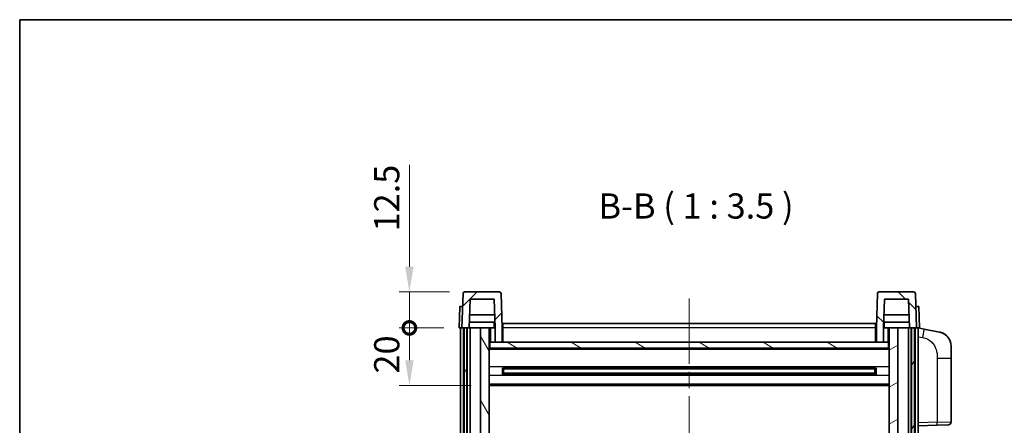
# Model space of a CAD drawing. Units: millimetres. Extents: x 0 to 7499, y 0 to 1124.
# Drawn here: x 1574 to 1916, y 843 to 984 of the extents above; entities that cross this region are included whole.
import ezdxf

# ---------------------------------------------------------------- set-up
doc = ezdxf.new("R2010")
doc.units = ezdxf.units.MM
doc.header["$LTSCALE"] = 4
doc.linetypes.add('CHAIN', pattern=[0.3543, 0.2362, -0.0295, 0.0591, -0.0295])
doc.layers.get('Defpoints').update_dxf_attribs({"lineweight": 25})
for name, color, linetype, lineweight in [('Border (ISO)', 7, 'Continuous', 35), ('Centerline (ISO)', 131, 'Continuous', 18), ('Dimension (ISO)', 7, 'Continuous', 18), ('Hatch (ISO)', 1, 'Continuous', 18), ('Symbol (ISO)', 7, 'Continuous', 18), ('Visible (ISO)', 7, 'Continuous', 35), ('Visible Narrow (ISO)', 7, 'Continuous', 25)]:
    doc.layers.add(name, color=color, linetype=linetype, lineweight=lineweight)
doc.styles.add('Note Text (TK)', font='txt')
doc.dimstyles.new('Default - Method 1b (TK)', dxfattribs={"dimscale": 4, "dimtxt": 2.5, "dimasz": 2.5, "dimexe": 1, "dimexo": 1.5, "dimgap": 1, "dimtad": 1, "dimtoh": 1, "dimrnd": 1e-08, "dimdsep": 46, "dimtxsty": 'Note Text (TK)', "dimcen": 0.09, "dimdle": 5, "dimclrd": 100, "dimclre": 100, "dimclrt": 7, "dimadec": 1, "dimazin": 1, "dimtfac": 1, "dimtmove": 0, "dimatfit": 3, "dimfxl": 0, "dimtolj": 1, "dimlwd": -1, "dimlwe": -1, "dimarcsym": 0})

# ---------------------------------------------------------------- blocks, each defined once
blk = doc.blocks.new('図面枠 tk図枠')
at = {"layer": 'Border (ISO)'}
for q in [(405.5, 289), (14.5, 8)]:
    blk.add_line((14.5, 289), q, dxfattribs=at)
blk = doc.blocks.new('_DotSmall')
at = {"color": 0, "linetype": 'ByBlock', "const_width": 0.5}
blk.add_lwpolyline([(-0.0625, 0, 1), (0.0625, 0, 1)], format="xyb", close=True, dxfattribs=at)
blk = doc.blocks.new('*D61')
at = {"layer": 'Defpoints', "color": 0, "transparency": 16777216}
for p in [(1709.41, 876.43), (1726.66, 876.43), (1736.16, 856.43)]:
    blk.add_point(p, dxfattribs=at)
at = {"layer": 'Dimension (ISO)', "color": 100, "transparency": 16777216}
for p, q in [((1721.41, 876.43), (1705.91, 876.43)), ((1709.41, 865.18), (1709.41, 876.43)), ((1730.91, 856.43), (1705.91, 856.43))]:
    blk.add_line(p, q, dxfattribs=at)
blk.add_solid([(1707.95, 865.18), (1710.87, 865.18), (1709.41, 856.43)], dxfattribs=at)
at = {"layer": 'Dimension (ISO)', "color": 100, "transparency": 16777216, "xscale": 8.75, "yscale": 8.75, "zscale": 8.75, "rotation": 90}
blk.add_blockref('_DotSmall', (1709.41, 876.43), dxfattribs=at)
at = {"layer": 'Dimension (ISO)', "color": 7, "transparency": 16777216, "insert": (1701.54, 860.58), "char_height": 8.75, "attachment_point": 4, "rotation": 90, "style": 'Note Text (TK)'}
blk.add_mtext('\\A1;20', dxfattribs=at)
blk = doc.blocks.new('*D62')
at = {"layer": 'Defpoints', "color": 0, "transparency": 16777216}
for p in [(1709.41, 888.93), (1728.58, 888.93), (1726.66, 876.43)]:
    blk.add_point(p, dxfattribs=at)
at = {"layer": 'Dimension (ISO)', "color": 100, "transparency": 16777216}
for p, q in [((1709.41, 897.68), (1709.41, 933.12)), ((1723.33, 888.93), (1705.91, 888.93)), ((1709.41, 876.43), (1709.41, 888.93)), ((1721.41, 876.43), (1705.91, 876.43)), ((1709.41, 876.43), (1709.41, 867.68))]:
    blk.add_line(p, q, dxfattribs=at)
blk.add_solid([(1707.95, 897.68), (1710.87, 897.68), (1709.41, 888.93)], dxfattribs=at)
at = {"layer": 'Dimension (ISO)', "color": 100, "transparency": 16777216, "xscale": 8.75, "yscale": 8.75, "zscale": 8.75, "rotation": 90}
blk.add_blockref('_DotSmall', (1709.41, 876.43), dxfattribs=at)
at = {"layer": 'Dimension (ISO)', "color": 7, "transparency": 16777216, "insert": (1701.54, 909.93), "char_height": 8.75, "attachment_point": 4, "rotation": 90, "style": 'Note Text (TK)'}
blk.add_mtext('\\A1;12.5', dxfattribs=at)

msp = doc.modelspace()

# ---------------------------------------------------------------- hatches: boundary and pattern name
at = {"layer": 'Hatch (ISO)'}
h = msp.add_hatch(dxfattribs=at)
h.set_pattern_fill('ANSI31', color=256, scale=88.9, style=0)
h.set_pattern_definition([(45, (1523.25, -28), (-7.85772, 7.85772), [])])
edge = h.paths.add_edge_path()
edge.add_line((1739.1607, 871.4281), (1741.6607, 871.4281))
edge.add_line((1741.6607, 871.4281), (1741.6607, 876.4281))
edge.add_line((1741.6607, 876.4281), (1741.241, 888.4456))
edge.add_ellipse((1740.7413, 888.4281), major_axis=(0.4997, 0.0174), ratio=1, start_angle=0, end_angle=88)
edge.add_line((1740.7413, 888.9281), (1728.58, 888.9281))
edge.add_ellipse((1728.58, 888.4281), major_axis=(0, 0.5), ratio=1, start_angle=0, end_angle=88)
edge.add_line((1728.0804, 888.4456), (1727.6607, 876.4281))
edge.add_line((1727.6607, 876.4281), (1728.4107, 876.4281))
edge.add_line((1728.4107, 876.4281), (1729.4107, 876.4281))
edge.add_line((1729.4107, 876.4281), (1730.1622, 876.4281))
edge.add_line((1730.1622, 876.4281), (1730.5114, 886.4281))
edge.add_line((1730.5114, 886.4281), (1738.81, 886.4281))
edge.add_line((1738.81, 886.4281), (1739.1592, 876.4281))
edge.add_line((1739.1592, 876.4281), (1739.1607, 876.4281))
edge.add_line((1739.1607, 876.4281), (1739.1607, 871.4281))
h = msp.add_hatch(dxfattribs=at)
h.set_pattern_fill('ANSI31', color=256, scale=88.9, angle=90.00021, style=0)
h.set_pattern_definition([(135.0002, (1523.25, -28), (-7.8577, -7.85775), [])])
edge = h.paths.add_edge_path()
edge.add_line((1871.6607, 871.4281), (1874.1607, 871.4281))
edge.add_line((1874.1607, 871.4281), (1874.1607, 876.4281))
edge.add_line((1874.1607, 876.4281), (1874.1622, 876.4281))
edge.add_line((1874.1622, 876.4281), (1874.5114, 886.4281))
edge.add_line((1874.5114, 886.4281), (1882.81, 886.4281))
edge.add_line((1882.81, 886.4281), (1883.1592, 876.4281))
edge.add_line((1883.1592, 876.4281), (1883.9107, 876.4281))
edge.add_line((1883.9107, 876.4281), (1884.9107, 876.4281))
edge.add_line((1884.9107, 876.4281), (1885.6607, 876.4281))
edge.add_line((1885.6607, 876.4281), (1885.241, 888.4456))
edge.add_ellipse((1884.7413, 888.4281), major_axis=(0.4997, 0.0174), ratio=1, start_angle=0, end_angle=88)
edge.add_line((1884.7413, 888.9281), (1872.58, 888.9281))
edge.add_ellipse((1872.58, 888.4281), major_axis=(0, 0.5), ratio=1, start_angle=0, end_angle=88)
edge.add_line((1872.0804, 888.4456), (1871.6607, 876.4281))
edge.add_line((1871.6607, 876.4281), (1871.6607, 871.4281))
h = msp.add_hatch(dxfattribs=at)
h.set_pattern_fill('ANSI31', color=256, scale=88.9, angle=14.999978, style=0)
h.set_pattern_definition([(60, (1523.25, -28), (-9.6237, 5.55625), [])])
h.paths.add_polyline_path([(1883.9107, 876.4281), (1883.9107, 676.9281), (1884.9107, 676.9281), (1884.9107, 876.4281)])
h.paths.add_polyline_path([(1728.4107, 876.4281), (1728.4107, 676.9281), (1729.4107, 676.9281), (1729.4107, 876.4281)])
h = msp.add_hatch(dxfattribs=at)
h.set_pattern_fill('ANSI31', color=256, scale=88.9, angle=75.000175, style=0)
h.set_pattern_definition([(120.0002, (1523.25, -28), (-9.62369, -5.55628), [])])
h.paths.add_polyline_path([(1734.1607, 681.4281), (1734.1607, 679.9281), (1734.1607, 678.9281), (1737.1607, 678.9281), (1737.1607, 681.4281)])
h.paths.add_polyline_path([(1734.1607, 833.6781), (1737.1607, 833.6781), (1737.1607, 876.4281), (1734.1607, 876.4281)])
h.paths.add_polyline_path([(1734.1607, 687.9281), (1734.1607, 686.4281), (1737.1607, 686.4281), (1737.1607, 688.8281), (1737.1607, 711.6781), (1734.1607, 711.6781)])
h.paths.add_polyline_path([(1734.1607, 716.1781), (1737.1607, 716.1781), (1737.1607, 829.1781), (1734.1607, 829.1781)])
h = msp.add_hatch(dxfattribs=at)
h.set_pattern_fill('ANSI31', color=256, scale=88.9, angle=-14.999978, style=0)
h.set_pattern_definition([(30, (1523.25, -28), (-5.55625, 9.6237), [])])
h.paths.add_polyline_path([(1879.1607, 679.9281), (1879.1607, 681.4281), (1876.1607, 681.4281), (1876.1607, 678.9281), (1879.1607, 678.9281)])
h.paths.add_polyline_path([(1876.1607, 833.6781), (1879.1607, 833.6781), (1879.1607, 876.4281), (1876.1607, 876.4281)])
h.paths.add_polyline_path([(1879.1607, 686.4281), (1879.1607, 687.9281), (1879.1607, 711.6781), (1876.1607, 711.6781), (1876.1607, 688.8281), (1876.1607, 686.4281)])
h.paths.add_polyline_path([(1876.1607, 716.1781), (1879.1607, 716.1781), (1879.1607, 829.1781), (1876.1607, 829.1781)])
h = msp.add_hatch(dxfattribs=at)
h.set_pattern_fill('ANSI31', color=256, scale=88.9, angle=105.000246, style=0)
h.set_pattern_definition([(150.0002, (1523.25, -28), (-5.55621, -9.62373), [])])
h.paths.add_polyline_path([(1737.4107, 871.4281), (1737.4107, 869.4281), (1875.9107, 869.4281), (1875.9107, 871.4281), (1874.1607, 871.4281), (1871.6607, 871.4281), (1741.6607, 871.4281), (1739.1607, 871.4281)])

# ---------------------------------------------------------------- linework, layer by layer
at = {"layer": 'Centerline (ISO)', "linetype": 'CHAIN', "ltscale": 23.990969}
msp.add_line((1806.6607, 886.6781), (1806.6607, 650.1781), dxfattribs=at)
at = {"layer": 'Visible (ISO)'}
for p, q in [((1728.0804, 888.4456), (1727.6607, 876.4281)), ((1740.7413, 888.9281), (1728.58, 888.9281)), ((1730.1622, 876.4281), (1730.5114, 886.4281)), ((1730.5114, 886.4281), (1738.81, 886.4281)), ((1739.1592, 876.4281), (1738.81, 886.4281)), ((1741.6607, 876.4281), (1741.241, 888.4456)), ((1872.0804, 888.4456), (1871.6607, 876.4281)), ((1884.7413, 888.9281), (1872.58, 888.9281)), ((1874.5114, 886.4281), (1874.1622, 876.4281)), ((1882.81, 886.4281), (1874.5114, 886.4281)), ((1882.81, 886.4281), (1883.1592, 876.4281)), ((1885.6607, 876.4281), (1885.241, 888.4456)), ((1726.9226, 883.9281), (1726.6607, 876.4281)), ((1726.9226, 883.9281), (1727.922, 883.9281)), ((1727.9226, 883.9281), (1727.922, 883.9281)), ((1885.3994, 883.9281), (1885.3988, 883.9281)), ((1885.3994, 883.9281), (1886.3988, 883.9281)), ((1886.6607, 876.4281), (1886.3988, 883.9281)), ((1739.002, 880.9281), (1730.3194, 880.9281)), ((1883.002, 880.9281), (1874.3194, 880.9281)), ((1727.6601, 876.4281), (1726.6607, 876.4281)), ((1727.1607, 678.9281), (1727.1607, 876.4281)), ((1727.6607, 876.4281), (1727.6601, 876.4281)), ((1727.6607, 876.4281), (1730.1622, 876.4281)), ((1728.1607, 678.9281), (1728.1607, 876.4281)), ((1728.4107, 876.4281), (1728.4107, 676.9281)), ((1729.4107, 876.4281), (1728.4107, 876.4281)), ((1729.4107, 676.9281), (1729.4107, 876.4281)), ((1729.5107, 678.9281), (1729.5107, 876.4281)), ((1730.5107, 876.4281), (1730.1622, 876.4281)), ((1739.0893, 878.4281), (1730.2321, 878.4281)), ((1734.1607, 876.4281), (1730.5107, 876.4281)), ((1730.5107, 678.9281), (1730.5107, 876.4281)), ((1737.1607, 876.4281), (1734.1607, 876.4281)), ((1734.1607, 876.4281), (1734.1607, 833.6781)), ((1737.1607, 833.6781), (1737.1607, 876.4281)), ((1737.1607, 876.4281), (1738.9107, 876.4281)), ((1738.9107, 878.4281), (1738.9107, 876.4281)), ((1738.9107, 876.4281), (1739.1592, 876.4281)), ((1739.1607, 876.4281), (1739.1592, 876.4281)), ((1739.1607, 871.4281), (1739.1607, 876.4281)), ((1741.9107, 876.4281), (1741.6607, 876.4281)), ((1741.6607, 871.4281), (1741.6607, 876.4281)), ((1741.9107, 877.9281), (1871.4107, 877.9281)), ((1741.9107, 876.4281), (1741.9107, 877.9281)), ((1741.9107, 876.4281), (1741.9107, 871.4281)), ((1871.4107, 877.9281), (1871.4107, 876.4281)), ((1871.6607, 876.4281), (1871.4107, 876.4281)), ((1871.4107, 871.4281), (1871.4107, 876.4281)), ((1871.6607, 876.4281), (1871.6607, 871.4281)), ((1874.1607, 876.4281), (1874.1607, 871.4281)), ((1874.1622, 876.4281), (1874.1607, 876.4281)), ((1874.1622, 876.4281), (1874.4107, 876.4281)), ((1883.0893, 878.4281), (1874.2321, 878.4281)), ((1874.4107, 878.4281), (1874.4107, 876.4281)), ((1874.4107, 876.4281), (1876.1607, 876.4281)), ((1879.1607, 876.4281), (1876.1607, 876.4281)), ((1876.1607, 876.4281), (1876.1607, 833.6781)), ((1879.1607, 833.6781), (1879.1607, 876.4281)), ((1882.8107, 876.4281), (1879.1607, 876.4281)), ((1883.1592, 876.4281), (1882.8107, 876.4281)), ((1882.8107, 678.9281), (1882.8107, 876.4281)), ((1883.1592, 876.4281), (1885.6607, 876.4281)), ((1883.8107, 678.9281), (1883.8107, 876.4281)), ((1883.9107, 876.4281), (1883.9107, 676.9281)), ((1884.9107, 876.4281), (1883.9107, 876.4281)), ((1884.9107, 676.9281), (1884.9107, 876.4281)), ((1885.1607, 678.9281), (1885.1607, 876.4281)), ((1885.6613, 876.4281), (1885.6607, 876.4281)), ((1886.6607, 876.4281), (1885.6613, 876.4281)), ((1886.1607, 678.9281), (1886.1607, 876.4281)), ((1888.2559, 876.0209), (1886.1607, 876.4281)), ((1893.6147, 874.9792), (1888.2559, 876.0209)), ((1737.4107, 871.4281), (1737.1607, 871.4281)), ((1876.1607, 869.3281), (1737.1607, 869.3281)), ((1737.4107, 871.4281), (1737.4107, 869.4281)), ((1875.9107, 871.4281), (1737.4107, 871.4281)), ((1737.4107, 869.4281), (1875.9107, 869.4281)), ((1739.1607, 871.4281), (1741.6607, 871.4281)), ((1741.9107, 871.5281), (1741.6607, 871.5281)), ((1871.6607, 871.5281), (1871.4107, 871.5281)), ((1871.6607, 871.4281), (1874.1607, 871.4281)), ((1875.9107, 869.4281), (1875.9107, 871.4281)), ((1876.1607, 871.4281), (1875.9107, 871.4281)), ((1897.6607, 870.0711), (1897.6607, 865.9384)), ((1897.6607, 843.7954), (1897.6607, 865.9384)), ((1741.7312, 860.2506), (1741.7312, 862.6056)), ((1871.3163, 862.5037), (1742.0051, 862.5037)), ((1742.1607, 862.5037), (1742.1607, 860.3525)), ((1747.9607, 862.2355), (1742.1607, 862.2355)), ((1871.1607, 862.1761), (1742.1607, 862.1761)), ((1747.9607, 862.5037), (1747.9607, 862.3106)), ((1747.9607, 862.2355), (1747.9607, 862.3106)), ((1865.3607, 862.3106), (1865.3607, 862.5037)), ((1865.3607, 862.3106), (1865.3607, 862.2355)), ((1871.1607, 862.2355), (1865.3607, 862.2355)), ((1871.1607, 860.3525), (1871.1607, 862.5037)), ((1871.5902, 862.6056), (1871.5902, 860.2506)), ((1871.3163, 860.3525), (1742.0051, 860.3525)), ((1871.1607, 860.6801), (1742.1607, 860.6801)), ((1742.1607, 860.6207), (1747.9607, 860.6207)), ((1747.9607, 860.5456), (1747.9607, 860.6207)), ((1747.9607, 860.5456), (1747.9607, 860.3525)), ((1865.3607, 860.6207), (1871.1607, 860.6207)), ((1865.3607, 860.6207), (1865.3607, 860.5456)), ((1865.3607, 860.3525), (1865.3607, 860.5456)), ((1876.1607, 856.4281), (1737.1607, 856.4281)), ((1886.1607, 842.4281), (1892.8352, 842.6612)), ((1896.6956, 842.796), (1892.8352, 842.6612))]:
    msp.add_line(p, q, dxfattribs=at)
for centre, radius, start, end in [((1728.58, 888.4281), 0.5, 90, 178), ((1740.7413, 888.4281), 0.5, 2, 90), ((1872.58, 888.4281), 0.5, 90, 178), ((1884.7413, 888.4281), 0.5, 2, 90), ((1892.6607, 870.0711), 5, 0, 41.09567), ((1896.6607, 843.7954), 1, 272, 0)]:
    msp.add_arc(centre, radius, start, end, dxfattribs=at)
for points, knots in [([(1893.6147, 874.9792), (1893.7163, 874.9594), (1893.8176, 874.9365), (1893.9763, 874.8952), (1894.0347, 874.879), (1894.3557, 874.783), (1894.6136, 874.6823), (1895.0811, 874.453), (1895.2951, 874.328), (1895.6334, 874.0949), (1895.765, 873.9941), (1895.9892, 873.8046), (1896.0851, 873.7165), (1896.2207, 873.5825), (1896.2656, 873.5364), (1896.3293, 873.4684), (1896.3502, 873.4457), (1896.3906, 873.401), (1896.4095, 873.3797), (1896.4288, 873.3576)], [0, 0, 0, 0, 0.031817178, 0.031817178, 0.050452113, 0.050452113, 0.134929933, 0.134929933, 0.208678987, 0.208678987, 0.258212634, 0.258212634, 0.298091577, 0.298091577, 0.318896146, 0.318896146, 0.329513015, 0.329513015, 0.340218293, 0.340218293, 0.340218293, 0.340218293]), ([(1893.6147, 874.9792), (1893.7912, 874.9449), (1893.9669, 874.9008), (1894.2205, 874.8223), (1894.3016, 874.7949), (1894.6315, 874.674), (1894.8758, 874.5618), (1895.308, 874.3189), (1895.5008, 874.1925), (1895.8053, 873.9616), (1895.9246, 873.8619), (1896.1083, 873.6937), (1896.1776, 873.6263), (1896.276, 873.5253), (1896.3084, 873.4911), (1896.3706, 873.4235), (1896.3994, 873.3913), (1896.4288, 873.3576)], [0, 0, 0, 0, 0.055151579, 0.055151579, 0.081398944, 0.081398944, 0.162714309, 0.162714309, 0.230969498, 0.230969498, 0.277734391, 0.277734391, 0.307873407, 0.307873407, 0.323370755, 0.323370755, 0.339065947, 0.339065947, 0.339065947, 0.339065947])]:
    msp.add_open_spline(points, degree=3, knots=knots, dxfattribs=at)
at = {"layer": 'Visible Narrow (ISO)'}
for p, q in [((1727.6601, 876.4281), (1727.922, 883.9281)), ((1885.3994, 883.9281), (1885.6613, 876.4281)), ((1737.6607, 871.4281), (1737.6607, 876.4281)), ((1741.9107, 875.9281), (1741.6607, 875.9281)), ((1871.4107, 876.4281), (1741.9107, 876.4281)), ((1871.6607, 875.9281), (1871.4107, 875.9281)), ((1875.6607, 876.4281), (1875.6607, 871.4281)), ((1886.1607, 873.3923), (1887.7881, 873.076)), ((1741.9107, 871.9281), (1741.6607, 871.9281)), ((1871.6607, 871.9281), (1871.4107, 871.9281)), ((1876.1607, 868.9281), (1737.1607, 868.9281)), ((1892.8352, 865.9384), (1897.6607, 865.9384)), ((1892.8352, 865.9384), (1892.8352, 843.6606)), ((1876.1607, 862.9037), (1737.1607, 862.9037)), ((1865.3607, 862.3106), (1747.9607, 862.3106)), ((1876.1607, 859.9525), (1737.1607, 859.9525)), ((1865.3607, 860.5456), (1747.9607, 860.5456)), ((1876.1607, 856.9281), (1737.1607, 856.9281)), ((1892.8352, 843.6606), (1886.1607, 843.4275)), ((1892.8352, 843.6606), (1897.6607, 843.7954))]:
    msp.add_line(p, q, dxfattribs=at)
for centre, major_axis, ratio, start_param, end_param in [((1887.6834, 873.076), (0.5724, 2.9449), 0.03425905, 4.71904817, 6.28318531), ((1892.8003, 843.6606), (0.0349, -0.9994), 0.03487826, 0, 1.56957835)]:
    msp.add_ellipse(centre, major_axis=major_axis, ratio=ratio, start_param=start_param, end_param=end_param, dxfattribs=at)
msp.add_open_spline([(1887.7881, 873.076), (1888.3447, 872.9678), (1888.9636, 872.8274), (1889.5716, 872.5098), (1890.4242, 872.0646), (1891.2387, 871.2647), (1891.8132, 870.2722), (1892.3132, 869.4084), (1892.6183, 868.4277), (1892.7443, 867.5446), (1892.8291, 866.9497), (1892.8352, 866.4049), (1892.8352, 865.9384)], degree=3, knots=[0, 0, 0, 0, 0.22498324, 0.22498324, 0.22498324, 0.54043573, 0.54043573, 0.54043573, 0.81501171, 0.81501171, 0.81501171, 1, 1, 1, 1], dxfattribs=at)

# ---------------------------------------------------------------- block references
at = {"xscale": 3.5, "yscale": 3.5, "zscale": 3.5}
msp.add_blockref('図面枠 tk図枠', (1523.25, -28), dxfattribs=at)

# ---------------------------------------------------------------- texts
at = {"layer": 'Symbol (ISO)', "color": 7, "insert": (1775.1268, 911.6855), "char_height": 8.75, "attachment_point": 7, "style": 'Note Text (TK)'}
msp.add_mtext('B-B ( 1 : 3.5 )', dxfattribs=at)

# ---------------------------------------------------------------- dimensions: what is measured, and where the dimension line sits
at = {"layer": 'Dimension (ISO)', "color": 100}
for base, p1, p2, override, picture, middle in [((1709.4107, 888.9281), (1726.6607, 876.4281), (1728.58, 888.9281), {"dimscale": 0, "dimtxt": 8.75, "dimasz": 8.75, "dimexe": 3.5, "dimexo": 5.25, "dimgap": 3.5, "dimtoh": 0, "dimdec": 2, "dimblk1": 'DotSmall', "dimsah": 1, "dimcen": 0.315, "dimdle": 0, "dimtol": 0, "dimlim": 0, "dimtp": 0, "dimtm": 0, "dimtdec": 2, "dimtix": 0, "dimtofl": 1, "dimtmove": 0, "dimatfit": 1}, '*D62', (1709.4107, 919.7719)), ((1709.4107, 876.4281), (1736.1607, 856.4281), (1726.6607, 876.4281), {"dimscale": 0, "dimtxt": 8.75, "dimasz": 8.75, "dimexe": 3.5, "dimexo": 5.25, "dimgap": 3.5, "dimtoh": 0, "dimdec": 2, "dimblk2": 'DotSmall', "dimsah": 1, "dimcen": 0.315, "dimdle": 0, "dimtol": 0, "dimlim": 0, "dimtp": 0, "dimtm": 0, "dimtdec": 2, "dimtix": 0, "dimtofl": 1, "dimtmove": 0, "dimatfit": 1}, '*D61', (1709.4107, 866.3931))]:
    dim = msp.add_linear_dim(base=base, p1=p1, p2=p2, angle=90, dimstyle='Default - Method 1b (TK)', override=override, dxfattribs=at)
    dim.commit()
    dim.dimension.update_dxf_attribs({"geometry": picture, "text_midpoint": middle, "dimtype": 128})

doc.saveas('drawing.dxf')
